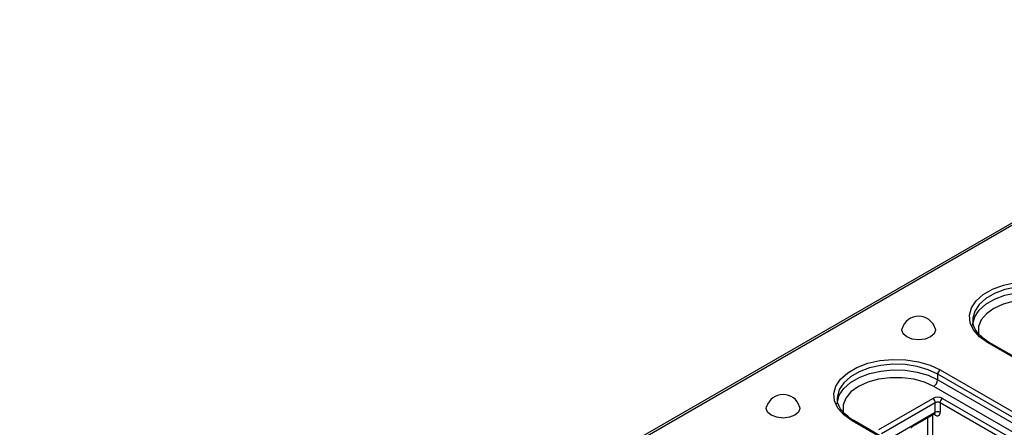
# Model space of a CAD drawing. Units: millimetres. Extents: x -83 to 1240, y -3 to 370.
# Drawn here: x 295 to 331, y 128 to 143 of the extents above; entities that cross this region are included whole.
import ezdxf

# ---------------------------------------------------------------- set-up
doc = ezdxf.new("R2010")
doc.units = ezdxf.units.MM

msp = doc.modelspace()

# ---------------------------------------------------------------- linework, layer by layer
at = {"color": 7, "linetype": 'Continuous', "lineweight": 25}
for p, q in [((382.338, 164.994), (294.304, 114.172)), ((382.463, 164.982), (294.429, 114.16)), ((329.752, 131.954), (329.752, 131.929)), ((346.995, 121.491), (330.286, 131.137)), ((347.057, 121.498), (330.349, 131.144)), ((345.192, 120.348), (328.483, 129.994)), ((328.483, 129.79), (328.483, 129.994)), ((328.571, 130.147), (345.28, 120.502)), ((324.855, 129.127), (324.856, 129.102)), ((326.362, 127.994), (328.306, 129.117)), ((328.395, 128.964), (326.45, 127.841)), ((328.395, 128.617), (328.395, 128.964)), ((328.571, 128.964), (328.571, 128.617)), ((327.53, 128.075), (328.369, 128.559)), ((342.098, 118.665), (325.389, 128.311)), ((342.161, 118.671), (325.452, 128.317))]:
    msp.add_line(p, q, dxfattribs=at)
at = {"color": 8, "linetype": 'Continuous', "lineweight": 25}
for p, q in [((344.784, 120.053), (328.342, 129.545)), ((328.483, 129.79), (345.067, 120.217)), ((344.395, 119.829), (328.571, 128.964)), ((328.66, 129.117), (344.572, 119.931)), ((326.699, 127.638), (328.395, 128.617)), ((328.299, 128.519), (328.299, 127.345)), ((328.395, 128.514), (328.343, 128.544)), ((328.122, 127.345), (328.122, 128.417))]:
    msp.add_line(p, q, dxfattribs=at)
at = {"color": 7, "linetype": 'Continuous', "lineweight": 25, "flags": 128}
for points in [[(330.286, 131.137), (329.99, 131.348), (329.776, 131.59), (329.655, 131.853), (329.63, 132.124), (329.704, 132.392), (329.872, 132.645), (330.128, 132.873), (330.461, 133.065), (330.856, 133.213), (331.295, 133.31), (331.759, 133.353), (332.229, 133.339), (332.683, 133.268), (333.102, 133.145), (333.468, 132.974)], [(328.224, 131.338), (328.027, 131.262), (327.795, 131.235), (327.563, 131.262), (327.366, 131.338), (327.235, 131.451), (327.189, 131.585), (327.198, 131.647)], [(328.393, 131.647), (328.402, 131.585), (328.356, 131.451), (328.224, 131.338)], [(325.389, 128.311), (325.093, 128.522), (324.88, 128.763), (324.758, 129.026), (324.733, 129.297), (324.807, 129.565), (324.976, 129.819), (325.232, 130.046), (325.564, 130.238), (325.959, 130.386), (326.398, 130.484), (326.863, 130.526), (327.332, 130.512), (327.787, 130.442), (328.206, 130.318), (328.571, 130.147)], [(323.328, 128.511), (323.131, 128.435), (322.899, 128.408), (322.666, 128.435), (322.47, 128.511), (322.338, 128.624), (322.292, 128.759), (322.301, 128.82)], [(323.496, 128.82), (323.505, 128.759), (323.459, 128.624), (323.328, 128.511)]]:
    msp.add_lwpolyline(points, dxfattribs=at)
at = {"color": 8, "linetype": 'Continuous', "lineweight": 25, "flags": 128}
for points in [[(333.38, 132.821), (333.034, 132.983), (332.639, 133.099), (332.209, 133.165), (331.766, 133.179), (331.327, 133.139), (330.912, 133.047), (330.54, 132.907), (330.226, 132.726), (329.984, 132.511), (329.824, 132.271), (329.755, 132.018), (329.752, 131.954)], [(329.752, 131.75), (329.755, 131.814), (329.824, 132.067), (329.984, 132.307), (330.226, 132.522), (330.54, 132.703), (330.912, 132.843), (331.327, 132.935), (331.766, 132.975), (332.209, 132.961), (332.639, 132.895), (333.034, 132.778), (333.38, 132.617)], [(333.238, 132.372), (332.901, 132.527), (332.513, 132.635), (332.093, 132.691), (331.662, 132.691), (331.241, 132.635), (330.853, 132.527), (330.516, 132.372), (330.247, 132.178), (330.06, 131.953), (329.964, 131.711), (329.964, 131.462), (329.98, 131.397)], [(328.483, 129.994), (328.138, 130.156), (327.742, 130.272), (327.313, 130.339), (326.869, 130.352), (326.43, 130.312), (326.016, 130.22), (325.643, 130.08), (325.329, 129.899), (325.087, 129.684), (324.928, 129.444), (324.858, 129.191), (324.855, 129.127)], [(324.855, 128.923), (324.858, 128.987), (324.928, 129.24), (325.087, 129.48), (325.329, 129.695), (325.643, 129.876), (326.016, 130.016), (326.43, 130.108), (326.869, 130.148), (327.313, 130.134), (327.742, 130.068), (328.138, 129.952), (328.483, 129.79)], [(328.342, 129.545), (328.004, 129.7), (327.616, 129.808), (327.196, 129.864), (326.765, 129.864), (326.345, 129.808), (325.956, 129.7), (325.619, 129.545), (325.35, 129.351), (325.163, 129.126), (325.067, 128.884), (325.067, 128.635), (325.084, 128.57)]]:
    msp.add_lwpolyline(points, dxfattribs=at)
at = {"color": 7, "linetype": 'Continuous', "lineweight": 25}
for centre, radius, start, end in [((327.795, 131.463), 0.625, 17.093, 162.907), ((328.675, 129.986), 0.192, 122.6055, 177.3945), ((328.176, 129.804), 0.307, 302.6055, 357.3945), ((322.899, 128.636), 0.625, 17.093, 162.907), ((328.483, 128.775), 0.384, 62.6097, 117.3903), ((328.203, 128.955), 0.192, 2.6055, 57.3945), ((328.483, 128.793), 0.192, 62.6097, 117.3903), ((328.763, 128.955), 0.192, 122.6055, 177.3945), ((328.483, 128.446), 0.192, 62.6097, 117.3903), ((328.464, 128.599), 0.109, 230.7967, 9.214)]:
    msp.add_arc(centre, radius, start, end, dxfattribs=at)
at = {"color": 8, "linetype": 'Continuous', "lineweight": 25}
for centre, radius, start, end in [((330.323, 131.086), 0.0629, 65.6929, 125.6176), ((328.335, 128.609), 0.0599, 304.0564, 7.2558), ((328.326, 128.519), 0.0687, 355.7723, 39.5717), ((325.426, 128.259), 0.0629, 65.6929, 125.6176)]:
    msp.add_arc(centre, radius, start, end, dxfattribs=at)
at = {"color": 7, "linetype": 'Continuous', "lineweight": 25}
for points, knots in [([(330.178, 131.259), (330.112, 131.311), (329.969, 131.424), (329.834, 131.619), (329.759, 131.792), (329.761, 131.896), (329.762, 131.931)], [0, 0, 0, 0, 0.253299, 0.549365, 0.848467, 1, 1, 1, 1]), ([(330.349, 131.144), (330.299, 131.172), (330.236, 131.208), (330.189, 131.25), (330.178, 131.259)], [0, 0, 0, 0, 0.784369, 1, 1, 1, 1]), ([(325.282, 128.432), (325.216, 128.484), (325.073, 128.597), (324.938, 128.792), (324.862, 128.965), (324.864, 129.069), (324.865, 129.105)], [0, 0, 0, 0, 0.2532994, 0.5493653, 0.8484674, 1, 1, 1, 1]), ([(325.452, 128.317), (325.402, 128.345), (325.339, 128.381), (325.292, 128.423), (325.282, 128.432)], [0, 0, 0, 0, 0.784369, 1, 1, 1, 1]), ([(328.368, 128.558), (328.378, 128.561), (328.389, 128.564), (328.385, 128.565), (328.385, 128.565)], [0, 0, 0, 0, 0.88554, 1, 1, 1, 1]), ([(327.533, 128.042), (327.537, 128.054), (327.543, 128.075), (327.557, 128.09), (327.563, 128.095), (327.562, 128.094), (327.562, 128.094)], [0, 0, 0, 0, 0.452846, 0.753938, 0.960015, 1, 1, 1, 1])]:
    msp.add_open_spline(points, degree=3, knots=knots, dxfattribs=at)

doc.saveas('drawing.dxf')
